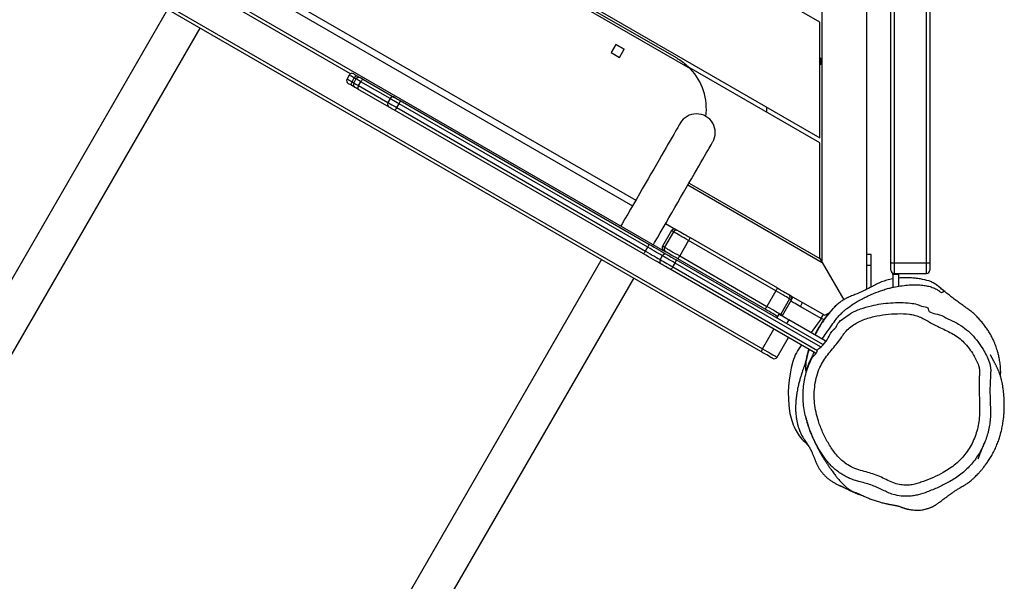
# Model space of a CAD drawing. Units: millimetres. Extents: x -4534 to 416314, y -3372 to 6707.
# Drawn here: x -785 to 99, y 3030 to 3534 of the extents above; entities that cross this region are included whole.
import ezdxf

# ---------------------------------------------------------------- set-up
doc = ezdxf.new("R2010")
doc.units = ezdxf.units.MM
doc.layers.add('Toestel 2D', color=7, linetype='Continuous', lineweight=20)

# ---------------------------------------------------------------- blocks, each defined once
blk = doc.blocks.new('VPL-14-RB1235')
at = {"layer": 'Toestel 2D', "color": 0, "linetype": 'Continuous', "lineweight": 25}
for p, q in [((-24.44, 3292.06), (-24.44, 4104.37)), ((-64.44, 3316.22), (-64.44, 4078.57)), ((-2.84, 3315.63), (-2.84, 4042.32)), ((0.16, 4042.2), (0.16, 3315.69)), ((29.16, 3315.69), (29.16, 4042.2)), ((32.16, 4042.32), (32.16, 3315.63)), ((-66.44, 3532.15), (-536.66, 3803.63)), ((-626.66, 3751.67), (-66.44, 3428.23)), ((-182.79, 3490.31), (-514.71, 3681.94)), ((-194.7, 3499.72), (-500.63, 3676.35)), ((-488.12, 3485.78), (-757.34, 3641.21)), ((-119.49, 3236), (-773.34, 3613.5)), ((-771.84, 3616.1), (-117.99, 3238.6)), ((-652.75, 3584.29), (-205.09, 3325.84)), ((-595.38, 3575.25), (-234.86, 3367.1)), ((-592.52, 3580.22), (-231.99, 3372.07)), ((-652.5, 3543.73), (-1054.7, 2847.08)), ((-66.44, 3428.23), (-66.44, 3532.15)), ((-1025.52, 2830.23), (-623.31, 3526.88)), ((-249.7, 3512.19), (-253.95, 3504.83)), ((-242.34, 3507.94), (-249.7, 3512.19)), ((-249.7, 3512.19), (-242.34, 3507.94)), ((-253.95, 3504.83), (-246.59, 3500.58)), ((-246.59, 3500.58), (-242.34, 3507.94)), ((-66.44, 3423.61), (-183.99, 3491.47)), ((-489.33, 3484.62), (-491.33, 3481.16)), ((-486.84, 3478.57), (-484.84, 3482.03)), ((-486.84, 3478.57), (-485.3, 3477.68)), ((-483.3, 3481.14), (-485.3, 3477.68)), ((-483.3, 3481.14), (-484.84, 3482.03)), ((-482.43, 3484.1), (-479.2, 3482.24)), ((-480.97, 3475.18), (-478.97, 3478.64)), ((-452.71, 3463.48), (-478.97, 3478.64)), ((-476.49, 3480.68), (-448.61, 3464.58)), ((-484.2, 3473.58), (-487.43, 3475.44)), ((-453.61, 3455.92), (-481.49, 3472.02)), ((-480.97, 3475.18), (-454.71, 3460.02)), ((-452.71, 3463.48), (-454.71, 3460.02)), ((-446.64, 3455.36), (-444.64, 3458.83)), ((-221.17, 3329.8), (-444.64, 3458.83)), ((-443.57, 3461.67), (-220.09, 3332.65)), ((-225.09, 3323.98), (-448.57, 3453.01)), ((-446.64, 3455.36), (-223.17, 3326.34)), ((-114.44, 3455.94), (-114.44, 3451.32)), ((-66.44, 3319.68), (-66.44, 3423.61)), ((-185.1, 3385.88), (-64.44, 3316.22)), ((-184.1, 3387.62), (-66.44, 3319.68)), ((-199.9, 3344.78), (-207.9, 3330.92)), ((-205.1, 3351.24), (-195.81, 3345.88)), ((-198.1, 3343.74), (-206.1, 3329.88)), ((-184.48, 3335.87), (-192.48, 3322.02)), ((-106.06, 3290.6), (-184.48, 3335.87)), ((-183.1, 3338.54), (-104.68, 3293.27)), ((-223.17, 3326.34), (-221.17, 3329.8)), ((-262.78, 3318.73), (-664.99, 2622.08)), ((-208.08, 3322.24), (-210.08, 3318.78)), ((-205, 3325.78), (-205.09, 3325.84)), ((-196, 3318.74), (-64.15, 3242.61)), ((-115.68, 3274.21), (-194.1, 3319.49)), ((-192.48, 3322.02), (-114.06, 3276.74)), ((-66.44, 3319.68), (-64.44, 3316.22)), ((-20.45, 3323.42), (-24.44, 3323.42)), ((-20.45, 3313.42), (-20.45, 3323.42)), ((-70.37, 3234.65), (-201, 3310.08)), ((-198.68, 3312.2), (-196.68, 3315.66)), ((-198.68, 3312.2), (-68.54, 3237.06)), ((-65.98, 3240.2), (-196.68, 3315.66)), ((-64.44, 3316.22), (-45.1, 3282.73)), ((-20.45, 3313.42), (-24.44, 3313.42)), ((-20.45, 3294.07), (-20.45, 3313.42)), ((-2.84, 3309.22), (-2.84, 3315.63)), ((29.16, 3315.69), (0.16, 3315.69)), ((0.16, 3315.69), (0.16, 3306.22)), ((29.16, 3306.22), (29.16, 3315.69)), ((32.16, 3315.63), (32.16, 3309.22)), ((-635.81, 2605.23), (-233.6, 3301.88)), ((-0.84, 3305.44), (-0.84, 3306.39)), ((4.16, 3305.44), (-0.84, 3305.44)), ((-0.84, 3305.44), (-0.84, 3293.79)), ((0.16, 3306.22), (29.16, 3306.22)), ((4.16, 3306.22), (4.16, 3305.44)), ((4.16, 3305.44), (4.16, 3294.77)), ((-106.06, 3290.6), (-114.06, 3276.74)), ((-93.7, 3283.46), (-101.7, 3269.61)), ((-99.97, 3268.61), (-91.97, 3282.46)), ((-93.07, 3286.56), (-62.1, 3268.68)), ((-91.59, 3283.58), (-90.67, 3285.18)), ((-84.01, 3276.72), (-82.01, 3280.18)), ((-84.01, 3276.72), (-65.59, 3266.09)), ((-105.87, 3268.55), (-104.25, 3267.61)), ((-105.05, 3266.23), (-103.05, 3269.69)), ((-94.39, 3264.69), (-96.39, 3261.23)), ((-61.71, 3245.82), (-94.39, 3264.69)), ((-63.59, 3269.54), (-65.59, 3266.09)), ((-62.1, 3268.68), (-58.08, 3271)), ((-60.59, 3269.55), (-60.04, 3268.6)), ((-117.99, 3238.6), (-107.79, 3256.26)), ((-68.86, 3260.8), (-74.29, 3253.09)), ((-105, 3231.1), (-94.8, 3248.76)), ((-80.18, 3154.85), (-76.75, 3151.41))]:
    blk.add_line(p, q, dxfattribs=at)
at = {"layer": 'Toestel 2D', "color": 0, "linetype": 'Continuous', "lineweight": 25, "flags": 128}
for points in [[(-485.23, 3485.72), (-485.21, 3485.71), (-484.95, 3485.56), (-484.36, 3485.22), (-483.5, 3484.72), (-482.43, 3484.1)], [(-491.33, 3481.16), (-491.31, 3481.15), (-491.01, 3480.98), (-490.38, 3480.61), (-489.44, 3480.07), (-488.24, 3479.38), (-486.84, 3478.57)], [(-487.43, 3475.44), (-488.5, 3476.06), (-489.36, 3476.56), (-489.95, 3476.9), (-490.21, 3477.05), (-490.23, 3477.06)], [(-484.84, 3482.03), (-486.24, 3482.84), (-487.44, 3483.53), (-488.38, 3484.07), (-489.01, 3484.44), (-489.31, 3484.61), (-489.33, 3484.62)], [(-486.84, 3478.57), (-487.12, 3478.05), (-487.35, 3477.53), (-487.52, 3477.04), (-487.63, 3476.58), (-487.68, 3476.17), (-487.66, 3475.84), (-487.58, 3475.6), (-487.43, 3475.44)], [(-485.3, 3477.68), (-485.24, 3477.65), (-484.9, 3477.45), (-484.27, 3477.09), (-483.38, 3476.57), (-482.26, 3475.92), (-480.97, 3475.18)], [(-484.84, 3482.03), (-484.53, 3482.53), (-484.2, 3482.99), (-483.85, 3483.39), (-483.51, 3483.72), (-483.19, 3483.96), (-482.89, 3484.11), (-482.63, 3484.16), (-482.43, 3484.1)], [(-478.97, 3478.64), (-480.26, 3479.39), (-481.38, 3480.03), (-482.27, 3480.55), (-482.9, 3480.92), (-483.24, 3481.11), (-483.3, 3481.14)], [(-479.2, 3482.24), (-479.2, 3482.24), (-478.99, 3482.12), (-478.44, 3481.8), (-477.58, 3481.3), (-476.49, 3480.68)], [(-476.49, 3480.68), (-476.71, 3480.74), (-476.98, 3480.69), (-477.29, 3480.55), (-477.62, 3480.31), (-477.97, 3479.99), (-478.32, 3479.59), (-478.65, 3479.14), (-478.97, 3478.64)], [(-481.49, 3472.02), (-482.58, 3472.64), (-483.44, 3473.14), (-483.99, 3473.46), (-484.2, 3473.58), (-484.2, 3473.58)], [(-480.97, 3475.18), (-481.24, 3474.66), (-481.47, 3474.14), (-481.63, 3473.64), (-481.74, 3473.18), (-481.78, 3472.77), (-481.75, 3472.43), (-481.65, 3472.18), (-481.49, 3472.02)], [(-454.71, 3460.02), (-454.64, 3459.98), (-454.24, 3459.74), (-453.5, 3459.32), (-452.48, 3458.73), (-451.21, 3458), (-449.76, 3457.16), (-448.21, 3456.27), (-446.64, 3455.36)], [(-444.64, 3458.83), (-446.21, 3459.73), (-447.76, 3460.63), (-449.21, 3461.46), (-450.48, 3462.19), (-451.5, 3462.79), (-452.24, 3463.21), (-452.64, 3463.44), (-452.71, 3463.48)], [(-448.61, 3464.58), (-448.61, 3464.58), (-448.4, 3464.46), (-447.86, 3464.14), (-447.03, 3463.67), (-445.98, 3463.06), (-444.8, 3462.38), (-443.57, 3461.67)], [(-448.57, 3453.01), (-449.8, 3453.72), (-450.98, 3454.4), (-452.03, 3455.01), (-452.86, 3455.48), (-453.4, 3455.8), (-453.61, 3455.92), (-453.61, 3455.92)], [(-191.98, 3441.36), (-192.08, 3441.2), (-192.35, 3440.72), (-192.82, 3439.92), (-193.46, 3438.8), (-194.28, 3437.38), (-195.28, 3435.65), (-196.45, 3433.63), (-197.78, 3431.32), (-199.26, 3428.75), (-200.9, 3425.91), (-202.68, 3422.83), (-204.59, 3419.52), (-206.63, 3415.99), (-208.78, 3412.27), (-211.03, 3408.37), (-213.37, 3404.31), (-215.8, 3400.11), (-218.29, 3395.8), (-220.83, 3391.39), (-223.42, 3386.9), (-226.04, 3382.36), (-228.68, 3377.79), (-231.32, 3373.22), (-233.96, 3368.66), (-236.57, 3364.14), (-239.14, 3359.67), (-241.67, 3355.3), (-244.14, 3351.02), (-245.28, 3349.04)], [(-216.1, 3332.19), (-214.96, 3334.17), (-212.49, 3338.45), (-209.96, 3342.82), (-207.38, 3347.29), (-204.77, 3351.81), (-202.14, 3356.37), (-199.5, 3360.94), (-196.86, 3365.51), (-194.24, 3370.05), (-191.65, 3374.54), (-189.1, 3378.95), (-186.61, 3383.26), (-184.19, 3387.46), (-181.84, 3391.52), (-179.59, 3395.42), (-177.44, 3399.14), (-175.41, 3402.67), (-173.5, 3405.98), (-171.72, 3409.06), (-170.08, 3411.9), (-168.59, 3414.47), (-167.26, 3416.78), (-166.1, 3418.8), (-165.1, 3420.53), (-164.28, 3421.95), (-163.63, 3423.07), (-163.17, 3423.87), (-162.89, 3424.35), (-162.8, 3424.51)], [(-198.1, 3343.74), (-199, 3344.26), (-199.59, 3344.6), (-199.88, 3344.76), (-199.9, 3344.78)], [(-194, 3344.83), (-193.78, 3344.71), (-193.25, 3344.4), (-192.41, 3343.92), (-191.31, 3343.28), (-189.96, 3342.5), (-188.42, 3341.61), (-186.72, 3340.63), (-184.93, 3339.6), (-183.1, 3338.54)], [(-184.48, 3335.87), (-186.54, 3337.06), (-188.56, 3338.23), (-190.5, 3339.35), (-192.3, 3340.39), (-193.92, 3341.33), (-195.32, 3342.13), (-196.47, 3342.79), (-197.32, 3343.29), (-197.87, 3343.6), (-198.1, 3343.74)], [(-223.17, 3326.34), (-221.12, 3325.16), (-219.07, 3323.97), (-217.07, 3322.82), (-215.17, 3321.72), (-213.42, 3320.71), (-211.85, 3319.8), (-210.52, 3319.03), (-210.08, 3318.78)], [(-208.08, 3322.24), (-208.52, 3322.5), (-209.85, 3323.27), (-211.42, 3324.17), (-213.17, 3325.18), (-215.07, 3326.28), (-217.07, 3327.44), (-219.12, 3328.62), (-221.17, 3329.8)], [(-220.09, 3332.65), (-217.83, 3331.34), (-215.55, 3330.02), (-213.32, 3328.74), (-211.18, 3327.5), (-209.18, 3326.34), (-207.35, 3325.29), (-205.74, 3324.36), (-204.38, 3323.57), (-203.98, 3323.34)], [(-207.9, 3330.92), (-207.88, 3330.91), (-207.59, 3330.74), (-207, 3330.4), (-206.1, 3329.88)], [(-206.1, 3329.88), (-205.87, 3329.75), (-205.32, 3329.43), (-204.47, 3328.94), (-203.32, 3328.28), (-201.92, 3327.47), (-200.3, 3326.53), (-198.5, 3325.49), (-196.56, 3324.37), (-194.54, 3323.21), (-192.48, 3322.02)], [(-208.98, 3314.68), (-209.38, 3314.91), (-210.74, 3315.7), (-212.35, 3316.63), (-214.18, 3317.68), (-216.18, 3318.84), (-218.32, 3320.08), (-220.55, 3321.36), (-222.83, 3322.68), (-225.09, 3323.98)], [(-210.08, 3318.78), (-210.07, 3318.78), (-209.82, 3318.63), (-209.21, 3318.28), (-208.27, 3317.74), (-207.04, 3317.03), (-205.58, 3316.18), (-203.94, 3315.24), (-202.2, 3314.23), (-200.42, 3313.2), (-198.68, 3312.2)], [(-196.68, 3315.66), (-198.42, 3316.67), (-200.2, 3317.69), (-201.94, 3318.7), (-203.58, 3319.65), (-205.04, 3320.49), (-206.27, 3321.2), (-207.21, 3321.74), (-207.82, 3322.09), (-208.07, 3322.24), (-208.08, 3322.24)], [(-194.1, 3319.49), (-195.93, 3320.55), (-197.72, 3321.58), (-199.42, 3322.56), (-200.96, 3323.45), (-202.31, 3324.23), (-203.41, 3324.87), (-204.25, 3325.35), (-204.78, 3325.66), (-205, 3325.78)], [(-203.98, 3323.34), (-203.97, 3323.34), (-203.72, 3323.19), (-203.18, 3322.88), (-202.36, 3322.4), (-201.31, 3321.8), (-200.08, 3321.09), (-198.74, 3320.32), (-197.36, 3319.52), (-196, 3318.74)], [(-196, 3318.74), (-195.87, 3318.59), (-195.8, 3318.36), (-195.8, 3318.04), (-195.86, 3317.64), (-195.99, 3317.19), (-196.17, 3316.7), (-196.41, 3316.18), (-196.68, 3315.66)], [(-201, 3310.08), (-202.36, 3310.86), (-203.74, 3311.66), (-205.08, 3312.43), (-206.31, 3313.14), (-207.36, 3313.74), (-208.18, 3314.22), (-208.72, 3314.53), (-208.97, 3314.67), (-208.98, 3314.68)], [(-201, 3310.08), (-200.81, 3310.03), (-200.58, 3310.09), (-200.29, 3310.25), (-199.98, 3310.5), (-199.65, 3310.84), (-199.32, 3311.24), (-198.99, 3311.7), (-198.68, 3312.2)], [(-104.68, 3293.27), (-102.75, 3292.15), (-100.9, 3291.08), (-99.2, 3290.1), (-97.71, 3289.24), (-96.49, 3288.54), (-95.58, 3288.01), (-95.01, 3287.68), (-94.8, 3287.56)], [(-93.7, 3283.46), (-93.91, 3283.58), (-94.48, 3283.91), (-95.39, 3284.44), (-96.62, 3285.15), (-98.13, 3286.02), (-99.88, 3287.03), (-101.82, 3288.15), (-103.9, 3289.35), (-106.06, 3290.6)], [(-94.8, 3287.56), (-93.92, 3287.06), (-93.35, 3286.73), (-93.09, 3286.57), (-93.07, 3286.56)], [(-91.97, 3282.46), (-91.99, 3282.48), (-92.26, 3282.63), (-92.83, 3282.96), (-93.7, 3283.46)], [(-105.87, 3268.55), (-106.01, 3268.63), (-106.58, 3268.96), (-107.49, 3269.49), (-108.71, 3270.19), (-110.2, 3271.05), (-111.9, 3272.03), (-113.75, 3273.1), (-115.68, 3274.21)], [(-114.06, 3276.74), (-111.9, 3275.49), (-109.82, 3274.29), (-107.88, 3273.17), (-106.13, 3272.16), (-104.62, 3271.29), (-103.39, 3270.58), (-102.48, 3270.06), (-101.91, 3269.73), (-101.7, 3269.61)], [(-92.47, 3281.61), (-92.01, 3281.34), (-91.21, 3280.88), (-90.13, 3280.26), (-88.82, 3279.5), (-87.32, 3278.64), (-85.7, 3277.7), (-84.01, 3276.72)], [(-103.05, 3269.69), (-102.89, 3269.59), (-102.39, 3269.31), (-101.59, 3268.85), (-100.52, 3268.23), (-99.2, 3267.47), (-97.71, 3266.6), (-96.08, 3265.67), (-94.39, 3264.69)], [(-102.06, 3269.12), (-102.05, 3269.13), (-101.7, 3269.61)], [(-101.7, 3269.61), (-100.83, 3269.1), (-100.26, 3268.77), (-99.99, 3268.62), (-99.97, 3268.61)], [(-100.33, 3268.12), (-100.31, 3268.13), (-99.97, 3268.61)], [(-65.01, 3265.89), (-65.27, 3265.61), (-68.86, 3260.8)], [(-117.99, 3238.6), (-118.28, 3238.09), (-118.56, 3237.6), (-118.82, 3237.15), (-119.05, 3236.76), (-119.24, 3236.43), (-119.37, 3236.19), (-119.46, 3236.05), (-119.49, 3236)], [(-117.99, 3238.6), (-115.96, 3237.42), (-113.97, 3236.28), (-112.09, 3235.19), (-110.35, 3234.19), (-108.8, 3233.29), (-107.48, 3232.53), (-106.41, 3231.91), (-105.63, 3231.46), (-105.16, 3231.19), (-105, 3231.1)], [(-109.1, 3230), (-109.25, 3230.09), (-109.72, 3230.36), (-110.49, 3230.8), (-111.53, 3231.4), (-112.81, 3232.14), (-114.29, 3233), (-115.93, 3233.94), (-117.68, 3234.96), (-119.49, 3236)]]:
    blk.add_lwpolyline(points, dxfattribs=at)
at = {"layer": 'Toestel 2D', "color": 0, "linetype": 'Continuous', "lineweight": 25}
for centre, radius, start, end in [((-69.44, 3497.09), 3.5, 328.99728, 31.00272), ((-486.73, 3483.12), 3, 60, 150), ((-220.88, 3454.38), 52.36, 352.46431, 43.33111), ((-488.73, 3479.66), 3, 150, 240), ((-482.7, 3476.18), 3, 150, 240), ((-480.7, 3479.64), 3, 60, 150), ((-452.11, 3458.52), 3, 150, 240), ((-450.11, 3461.98), 3, 60, 150), ((-448.56, 3461.93), 5, 321.59719, 357.01204), ((-451.29, 3457.2), 5, 302.99776, 338.39972), ((-177.39, 3432.94), 16.85, 330, 150), ((-197.31, 3343.28), 3, 60, 150), ((-195.5, 3342.24), 3, 60.01554, 150.0105), ((796.42, 5062.54), 1982.79, 239.97214, 240.03238), ((-197.45, 3344.23), 15.43, 327.22214, 338.3933), ((-227.82, 3328.18), 5, 302.99724, 338.40024), ((-225.08, 3332.91), 5, 321.59751, 357.01192), ((-205.31, 3329.42), 3, 150, 240), ((-203.5, 3328.38), 3, 149.98286, 239.98681), ((-207.48, 3317.28), 3, 150, 240), ((-205.48, 3320.74), 3, 60, 150), ((-206.17, 3329.06), 15.4, 321.59438, 332.78959), ((-0.59, 3279.67), 36.04, 88.80832, 93.58074), ((0.16, 3309.22), 3, 180, 270), ((29.91, 3279.66), 36.04, 86.41954, 91.1914), ((29.16, 3309.22), 3, 270, 0), ((-119.03, 3298.95), 15.43, 327.22231, 338.39313), ((-96.3, 3284.96), 3, 329.99949, 59.99734), ((-94.57, 3283.96), 3, 330, 60), ((-127.75, 3283.78), 15.4, 321.59444, 332.78891), ((-104.3, 3271.11), 3, 239.99543, 276.61585), ((-62.09, 3272.15), 7, 240, 266.29073), ((-51.85, 3215.95), 40.53, 140.02479, 164.15956), ((-107.6, 3232.6), 3, 240, 330), ((11.34, 3198), 106.23, 164.15046, 188.4694), ((-40.31, 3190.31), 54, 188.46914, 206.21041), ((-52.43, 3184.35), 40.5, 206.21065, 226.75344)]:
    blk.add_arc(centre, radius, start, end, dxfattribs=at)
for points, knots in [([(-194.7, 3499.72), (-194.68, 3499.72), (-193.13, 3498.82), (-190.12, 3496.86), (-186.16, 3493.7), (-183.83, 3491.35), (-182.79, 3490.31)], [0, 0, 0, 0, 0.002973, 0.356212, 0.713525, 1, 1, 1, 1]), ([(-66.44, 3493.8), (-66.37, 3493.84), (-65.82, 3494.2), (-65.19, 3495.38), (-64.81, 3497.11), (-65.21, 3498.84), (-65.83, 3500.01), (-66.38, 3500.36), (-66.44, 3500.4)], [0, 0, 0, 0, 0.033973, 0.264121, 0.502202, 0.740282, 0.970437, 1, 1, 1, 1]), ([(-0.84, 3301.55), (-0.92, 3301.54), (-2.71, 3301.3), (-6.15, 3300.39), (-11.09, 3298.74), (-15.18, 3296.91), (-18.6, 3295.07), (-22.38, 3293.01), (-27.86, 3290.34), (-33.73, 3287.75), (-38.96, 3285.77), (-42.62, 3284.19), (-45.88, 3282.31), (-48.88, 3280.23), (-51.78, 3277.77), (-54.93, 3274.47), (-58.36, 3270.56), (-61.87, 3266.03), (-65, 3261.46), (-68.11, 3256.43), (-69.82, 3252.99), (-70.78, 3251.06)], [0, 0, 0, 0, 0.002823, 0.065698, 0.117082, 0.169924, 0.202581, 0.235252, 0.300516, 0.38854, 0.432786, 0.476783, 0.511016, 0.546302, 0.588064, 0.631046, 0.699715, 0.76841, 0.838873, 0.909352, 1, 1, 1, 1]), ([(45.17, 3290.36), (44.65, 3290.78), (43.1, 3292.06), (40.62, 3294.28), (37.67, 3296.57), (34.57, 3298.37), (30.19, 3300.05), (24.99, 3301.2), (19.29, 3302.04), (14.46, 3302.42), (9.46, 3302.55), (5.91, 3302.32), (4.16, 3302.21)], [0, 0, 0, 0, 0.05507, 0.16521, 0.275396, 0.358956, 0.442447, 0.613575, 0.710182, 0.80678, 0.90513, 1, 1, 1, 1]), ([(-64.33, 3247.33), (-63.16, 3249.09), (-60.37, 3253.27), (-56.13, 3259.26), (-52.54, 3264.43), (-49.49, 3268.08), (-47.11, 3270.61), (-44.68, 3272.85), (-41.38, 3275.51), (-37.39, 3278.22), (-32.91, 3281.02), (-28.86, 3283.31), (-24.7, 3285.43), (-19.07, 3288), (-13.39, 3290.26), (-7.75, 3292.09), (-2.75, 3293.46), (2.91, 3294.66), (9.17, 3295.55), (15.3, 3296.12), (20.96, 3296.25), (25.96, 3295.84), (30.43, 3295.06), (34.55, 3293.85), (37.94, 3292.37), (40.62, 3290.68), (41.95, 3289.49), (42.63, 3288.88)], [0, 0, 0, 0, 0.051837, 0.12314, 0.176566, 0.203731, 0.230872, 0.251736, 0.272583, 0.316047, 0.345871, 0.375695, 0.406372, 0.437054, 0.497628, 0.528599, 0.559577, 0.607802, 0.656057, 0.705892, 0.755668, 0.799147, 0.842629, 0.887658, 0.932686, 0.966232, 1, 1, 1, 1]), ([(95.82, 3213.82), (95.87, 3215.16), (96, 3218.23), (95.7, 3223.09), (95.07, 3227.98), (94.26, 3232.06), (93.43, 3235.33), (92.66, 3237.9), (91.96, 3239.99), (91.34, 3241.67), (90.82, 3242.99), (90.28, 3244.28), (89.73, 3245.54), (88.79, 3247.56), (87.35, 3250.41), (85.4, 3253.78), (83.22, 3257.13), (80.88, 3260.35), (78.4, 3263.4), (75.74, 3266.34), (73.08, 3268.98), (70.41, 3271.37), (67.63, 3273.63), (64.51, 3275.82), (61.18, 3278.19), (57.68, 3280.73), (54.1, 3283.4), (50.62, 3286.04), (47.25, 3288.69), (44.59, 3290.86), (42.56, 3292.56), (41.1, 3293.81), (39.76, 3294.97), (38.96, 3295.59), (38.23, 3296.12), (37.64, 3296.52), (37.23, 3296.78), (36.87, 3297.01), (36.6, 3297.17), (36.32, 3297.34), (35.96, 3297.55), (35.41, 3297.85), (35.02, 3298.06), (34.59, 3298.26), (34.51, 3298.3)], [0, 0, 0, 0, 0.050571, 0.116342, 0.174484, 0.224697, 0.260394, 0.290513, 0.315117, 0.333315, 0.34683, 0.356957, 0.368507, 0.381949, 0.413519, 0.450121, 0.486214, 0.525665, 0.565997, 0.602025, 0.631289, 0.657685, 0.681818, 0.705159, 0.730265, 0.757799, 0.787508, 0.818663, 0.851401, 0.885602, 0.903212, 0.9212, 0.938958, 0.955092, 0.967031, 0.971432, 0.974983, 0.97799, 0.979443, 0.980942, 0.984307, 0.988449, 0.997952, 1, 1, 1, 1]), ([(-41.19, 3284.79), (-41.7, 3284.56), (-42.25, 3284.32), (-42.78, 3284.03), (-42.82, 3284.01)], [0, 0, 0, 0, 0.933606, 1, 1, 1, 1]), ([(42.63, 3288.88), (42.65, 3288.9), (42.8, 3288.98), (43.2, 3289.22), (43.99, 3289.67), (44.77, 3290.12), (45.01, 3290.26), (45.17, 3290.36)], [0, 0, 0, 0, 0.027422, 0.137113, 0.356496, 0.575883, 1, 1, 1, 1]), ([(-48.78, 3280.22), (-49.07, 3280), (-49.66, 3279.55), (-50.56, 3278.8), (-51.37, 3278.08), (-52.31, 3277.22), (-53.69, 3275.83), (-55.74, 3273.69), (-58.18, 3270.94), (-61.29, 3267.11), (-64.81, 3262.22), (-68, 3257.05), (-70.07, 3253.3), (-70.9, 3251.57), (-71.06, 3251.22)], [0, 0, 0, 0, 0.053803, 0.111274, 0.13189, 0.148652, 0.208166, 0.283906, 0.377703, 0.493424, 0.665953, 0.845648, 0.969047, 1, 1, 1, 1]), ([(-54.38, 3255.97), (-54.38, 3255.97), (-52.25, 3256.5), (-50.82, 3262.09), (-45.07, 3266.05), (-39.84, 3269.91), (-34.71, 3272.58), (-28.46, 3275.08), (-20.77, 3277.26), (-11.71, 3279.05), (-2.94, 3280), (6, 3280.26), (13.83, 3279.8), (21.05, 3278.82), (25.31, 3276.41), (30.78, 3276.11), (30.78, 3274.51), (30.78, 3274.51)], [0, 0, 0, 0, 0.000003, 0.070535, 0.146997, 0.225356, 0.278713, 0.332064, 0.441484, 0.53495, 0.628419, 0.7246, 0.820757, 0.884017, 0.948623, 1, 1, 1, 1, 1]), ([(30.78, 3274.51), (30.78, 3274.51), (30.78, 3270.72), (41.05, 3270.12), (48.29, 3265.38), (56.44, 3261.99), (63.64, 3257.24), (70.1, 3251.56), (75.57, 3245.1), (79.86, 3238.8), (83.11, 3232.69), (85.4, 3227.69), (86.67, 3223.02), (87.03, 3219.73), (86.9, 3217.82), (86.9, 3217.3), (86.9, 3217.3)], [0, 0, 0, 0, 0, 0.134493, 0.235265, 0.33598, 0.43867, 0.541361, 0.638976, 0.737963, 0.810675, 0.883938, 0.93214, 0.981713, 0.999999, 1, 1, 1, 1]), ([(-28.17, 3128.73), (-26.08, 3128.2), (-21.91, 3127.13), (-15.75, 3125.09), (-9.8, 3122.42), (-3.99, 3119.47), (1.74, 3117.15), (7.44, 3116), (11.08, 3115.89), (14.45, 3116.07), (17.55, 3116.51), (22.06, 3117.76), (28.08, 3119.86), (35.56, 3122.9), (43.43, 3126.77), (50.1, 3130.76), (55.52, 3134.85), (60.48, 3139.51), (64.86, 3144.76), (68.64, 3150.47), (71.76, 3156.57), (74.15, 3162.98), (75.83, 3169.62), (76.82, 3177.16), (77.03, 3185.51), (76.8, 3194.62), (76.5, 3203.72), (76.51, 3211.02), (76.88, 3216.47), (76.94, 3220.11), (76.07, 3224.2), (74.08, 3228.44), (71.28, 3233.59), (67.64, 3238.99), (63.24, 3244.23), (58.32, 3248.51), (53.1, 3251.88), (47.59, 3254.8), (41.95, 3257.49), (36.61, 3260), (31.77, 3262.66), (27.28, 3265.21), (22.84, 3267.42), (18.34, 3268.96), (11.85, 3270.04), (3.21, 3270.32), (-7.46, 3269.64), (-16.36, 3268), (-23.5, 3266.1), (-28.93, 3264.22), (-34.09, 3261.68), (-38.83, 3258.45), (-42.48, 3255.13), (-45.05, 3251.93), (-47.5, 3248.23), (-50.82, 3243.7), (-55.17, 3238.49), (-59.46, 3233.26), (-63.43, 3227.81), (-66.91, 3221.46), (-69.44, 3214.13), (-71.1, 3206.05), (-71.77, 3197.85), (-71.41, 3189.65), (-70.08, 3181.58), (-67.75, 3172.86), (-64.26, 3163.62), (-59.37, 3154.1), (-54.49, 3146.58), (-49.9, 3141.04), (-45.93, 3137.33), (-41.04, 3133.79), (-35.13, 3130.7), (-30.49, 3129.39), (-28.17, 3128.73)], [0, 0, 0, 0, 0.013495, 0.026992, 0.040614, 0.054259, 0.067837, 0.07918, 0.090523, 0.090553, 0.100281, 0.110069, 0.119857, 0.140218, 0.160581, 0.174726, 0.188902, 0.203028, 0.217291, 0.2316, 0.245862, 0.260114, 0.274411, 0.288665, 0.307661, 0.326688, 0.345728, 0.364743, 0.372364, 0.379972, 0.387452, 0.39832, 0.409203, 0.424139, 0.439069, 0.451923, 0.464836, 0.477885, 0.490996, 0.504017, 0.514808, 0.525601, 0.536372, 0.545818, 0.555263, 0.577511, 0.599836, 0.622094, 0.63409, 0.646094, 0.658037, 0.670004, 0.681952, 0.688798, 0.695655, 0.709767, 0.723957, 0.738122, 0.752171, 0.766165, 0.783304, 0.800539, 0.817718, 0.834734, 0.85182, 0.868872, 0.891183, 0.913565, 0.935876, 0.947187, 0.958537, 0.969838, 0.984917, 1, 1, 1, 1]), ([(-69.08, 3236.42), (-69.08, 3236.42), (-69.08, 3237.7), (-62.54, 3241.71), (-59.11, 3248.31), (-55.94, 3254.19), (-54.38, 3255.48), (-54.38, 3255.97), (-54.38, 3255.97)], [0, 0, 0, 0, 0.000001, 0.156943, 0.785202, 0.939915, 0.999999, 1, 1, 1, 1]), ([(-76.51, 3238.2), (-76.65, 3237.78), (-76.92, 3236.99), (-77.26, 3235.85), (-77.54, 3234.88), (-77.73, 3234.17), (-77.85, 3233.7), (-77.96, 3233.26), (-78.1, 3232.68), (-78.25, 3232.06), (-78.37, 3231.51), (-78.46, 3231.09), (-78.53, 3230.77), (-78.6, 3230.43), (-78.66, 3230.11), (-78.72, 3229.81), (-78.78, 3229.53), (-78.83, 3229.26), (-78.89, 3228.98), (-78.95, 3228.69), (-79.03, 3228.32), (-79.12, 3227.93), (-79.22, 3227.53), (-79.32, 3227.1), (-79.44, 3226.66), (-79.57, 3226.21), (-79.71, 3225.73), (-79.88, 3225.15), (-80.13, 3224.35), (-80.43, 3223.45), (-80.76, 3222.47), (-81.12, 3221.44), (-81.53, 3220.28), (-81.98, 3218.98), (-82.49, 3217.49), (-83.07, 3215.75), (-83.68, 3213.81), (-84.22, 3211.99), (-84.7, 3210.29), (-85.17, 3208.52), (-85.6, 3206.82), (-86.02, 3204.98), (-86.5, 3202.73), (-86.98, 3200.17), (-87.43, 3197.32), (-87.84, 3194.13), (-88.14, 3190.91), (-88.33, 3187.63), (-88.37, 3184.83), (-88.3, 3182.63), (-88.16, 3180.55), (-87.98, 3178.65), (-87.75, 3176.88), (-87.5, 3175.24), (-87.23, 3173.67), (-86.92, 3172.18), (-86.6, 3170.79), (-86.22, 3169.29), (-85.6, 3167.15), (-84.68, 3164.61), (-83.3, 3161.54), (-81.96, 3159.17), (-80.96, 3157.63), (-80.61, 3157.12), (-80.47, 3156.92), (-80.38, 3156.79), (-80.26, 3156.62), (-80.03, 3156.3), (-79.75, 3155.91), (-79.4, 3155.4), (-79, 3154.84), (-78.57, 3154.21), (-78.1, 3153.52), (-77.6, 3152.76), (-77.11, 3151.99), (-76.62, 3151.2), (-76.19, 3150.45), (-75.8, 3149.74), (-75.45, 3149.1), (-75.15, 3148.5), (-74.88, 3147.97), (-74.66, 3147.52), (-74.48, 3147.14), (-74.32, 3146.81), (-74.04, 3146.2), (-73.64, 3145.34), (-73.13, 3144.19), (-72.67, 3143.11), (-72.23, 3142.06), (-71.81, 3141.04), (-71.41, 3140.05), (-71.03, 3139.11), (-70.68, 3138.2), (-70.35, 3137.38), (-70.02, 3136.55), (-69.64, 3135.66), (-69.03, 3134.31), (-68.04, 3132.39), (-66.63, 3130.08), (-65.06, 3127.89), (-63.33, 3125.82), (-61.44, 3123.87), (-59.32, 3121.98), (-57.45, 3120.54), (-55.93, 3119.49), (-54.8, 3118.76), (-53.55, 3118.02), (-52.27, 3117.32), (-50.95, 3116.64), (-49.89, 3116.17), (-49.23, 3115.87), (-48.76, 3115.67), (-48.2, 3115.42), (-47.62, 3115.16), (-47.06, 3114.9), (-46.53, 3114.66), (-46.02, 3114.42), (-45.55, 3114.21), (-44.84, 3113.87), (-43.81, 3113.38), (-42.71, 3112.84), (-41.63, 3112.32), (-40.81, 3111.92), (-39.69, 3111.38), (-38.34, 3110.74), (-36.8, 3110.03), (-35, 3109.24), (-33.03, 3108.41), (-31.01, 3107.6), (-29.13, 3106.87), (-28.09, 3106.53), (-27.65, 3106.39)], [0, 0, 0, 0, 0.002885, 0.005396, 0.00722, 0.007956, 0.008638, 0.009334, 0.010102, 0.012022, 0.014606, 0.01703, 0.020338, 0.024541, 0.030776, 0.038315, 0.047159, 0.057312, 0.068773, 0.086406, 0.103176, 0.118789, 0.133245, 0.146543, 0.162206, 0.175881, 0.187567, 0.207059, 0.22801, 0.250435, 0.268595, 0.286917, 0.304792, 0.322223, 0.339609, 0.357743, 0.376751, 0.392211, 0.409071, 0.427327, 0.446977, 0.466904, 0.486055, 0.507625, 0.528093, 0.547422, 0.565588, 0.581074, 0.595389, 0.608229, 0.619663, 0.629738, 0.637123, 0.643616, 0.649261, 0.652983, 0.656328, 0.659395, 0.662186, 0.667891, 0.674192, 0.681432, 0.683467, 0.684534, 0.684687, 0.684879, 0.685725, 0.686998, 0.690341, 0.695081, 0.701224, 0.708773, 0.717731, 0.728097, 0.739697, 0.750726, 0.760711, 0.769654, 0.777552, 0.784405, 0.790884, 0.796027, 0.799897, 0.80339, 0.806794, 0.819319, 0.829353, 0.838305, 0.846252, 0.853101, 0.858857, 0.863533, 0.867149, 0.869753, 0.871105, 0.872635, 0.874083, 0.87782, 0.881835, 0.886548, 0.892219, 0.898821, 0.905981, 0.913698, 0.917771, 0.921715, 0.925055, 0.927851, 0.930217, 0.93234, 0.932863, 0.933406, 0.934674, 0.936328, 0.93845, 0.941078, 0.944232, 0.947935, 0.952478, 0.958729, 0.966219, 0.970642, 0.975277, 0.97924, 0.982115, 0.984772, 0.98752, 0.99066, 0.994132, 0.997507, 1, 1, 1, 1]), ([(-76.27, 3238.06), (-76.65, 3236.96), (-77.67, 3234.01), (-78.69, 3229.37), (-79.42, 3223.9), (-79.31, 3220.39), (-79.25, 3218.52)], [0, 0, 0, 0, 0.158378, 0.425481, 0.692159, 1, 1, 1, 1]), ([(-30.43, 3119), (-31.85, 3119.36), (-34.68, 3120.08), (-38.84, 3121.61), (-42.9, 3123.48), (-46.93, 3125.78), (-50.85, 3128.5), (-54.66, 3131.7), (-58.18, 3135.29), (-62.13, 3140.2), (-66.35, 3146.44), (-70.72, 3154.11), (-74.46, 3162.21), (-77.27, 3170.01), (-79.33, 3177.29), (-80.74, 3184.07), (-81.54, 3191.01), (-81.7, 3198.05), (-81.22, 3205.08), (-80.06, 3212.1), (-78.36, 3219.12), (-75.73, 3225.53), (-73.5, 3231.68), (-69.08, 3234.33), (-69.08, 3236.42), (-69.08, 3236.42)], [0, 0, 0, 0, 0.030846, 0.061691, 0.0934, 0.125109, 0.159614, 0.194118, 0.229871, 0.265636, 0.327154, 0.388673, 0.451974, 0.515275, 0.563532, 0.611773, 0.661301, 0.710829, 0.760321, 0.809812, 0.861138, 0.912412, 0.955763, 1, 1, 1, 1, 1]), ([(-79.09, 3176.75), (-79.04, 3176.53), (-78.76, 3175.35), (-78.19, 3173.31), (-77.42, 3170.73), (-76.7, 3168.5), (-75.92, 3166.22), (-75.06, 3163.89), (-74.16, 3161.59), (-73.24, 3159.38), (-72.27, 3157.16), (-71.29, 3155.02), (-70.41, 3153.19), (-69.17, 3150.69), (-67.54, 3147.59), (-65.49, 3143.92), (-63.57, 3140.69), (-61.78, 3137.82), (-60.16, 3135.33), (-58.49, 3132.85), (-56.98, 3130.68), (-55.58, 3128.73), (-54.31, 3127.01), (-53.09, 3125.42), (-52.05, 3124.07), (-51.03, 3122.8), (-50.05, 3121.6), (-48.89, 3120.23), (-47.73, 3118.91), (-46.55, 3117.65), (-45.37, 3116.44), (-44.21, 3115.32), (-43.07, 3114.28), (-41.65, 3113.1), (-40.39, 3112.17), (-39.41, 3111.52), (-38.76, 3111.13), (-38.13, 3110.78), (-37.5, 3110.46), (-36.85, 3110.17), (-36.23, 3109.91), (-35.62, 3109.7), (-35.03, 3109.5), (-34.42, 3109.3), (-33.69, 3109.05), (-33.02, 3108.78), (-32.14, 3108.4), (-30.97, 3107.88), (-29.06, 3107.04), (-26.9, 3106.04), (-24.14, 3104.81), (-20.8, 3103.45), (-17.05, 3102.11), (-13.28, 3100.95), (-10.16, 3100.12), (-8.01, 3099.6), (-6.72, 3099.31), (-5.88, 3099.13), (-5.11, 3098.97), (-4.21, 3098.79), (-3.09, 3098.56), (-1.58, 3098.28), (-0.23, 3098.03), (0.81, 3097.84), (1.44, 3097.72), (1.92, 3097.64), (2.49, 3097.52), (3.08, 3097.4), (3.69, 3097.25), (4.39, 3097.05), (4.95, 3096.86), (5.41, 3096.69), (5.64, 3096.6), (5.99, 3096.47), (6.33, 3096.34), (6.69, 3096.21), (6.89, 3096.14), (7.02, 3096.09), (7.12, 3096.05), (7.22, 3096.02), (7.36, 3095.97), (7.51, 3095.91), (7.77, 3095.82), (8.1, 3095.7), (8.62, 3095.52), (9.22, 3095.32), (9.93, 3095.1), (10.69, 3094.87), (11.49, 3094.65), (12.48, 3094.4), (13.88, 3094.1), (15.53, 3093.83), (17.37, 3093.62), (19.43, 3093.5), (21.67, 3093.47), (23.88, 3093.59), (25.89, 3093.88), (27.66, 3094.22), (29.22, 3094.61), (30.6, 3095.03), (31.81, 3095.45), (32.88, 3095.87), (33.76, 3096.25), (34.47, 3096.59), (34.96, 3096.83), (35.45, 3097.09), (36.01, 3097.38), (36.62, 3097.73), (37.51, 3098.27), (39.06, 3099.27), (41.39, 3101.07), (44.21, 3103.15), (46.6, 3104.92), (48.21, 3106.09), (49, 3106.66), (49.9, 3107.31), (51.46, 3108.42), (53.13, 3109.59), (54.84, 3110.75), (56.04, 3111.55), (57.21, 3112.31), (58.54, 3113.14), (60.16, 3114.13), (62.02, 3115.22), (63.88, 3116.24), (65.47, 3117.25), (67.05, 3118.36), (68.56, 3119.54), (69.86, 3120.65), (71.02, 3121.67), (72.08, 3122.64), (73.19, 3123.66), (74.67, 3125.16), (76.18, 3126.79), (77.9, 3128.73), (79.79, 3130.99), (81.84, 3133.59), (84.01, 3136.58), (86.26, 3139.98), (88.52, 3143.79), (90.69, 3147.99), (92.6, 3152.29), (94.19, 3156.54), (95.63, 3161.12), (96.84, 3165.87), (97.81, 3170.78), (98.44, 3175.15), (98.83, 3178.95), (99.06, 3182.44), (99.16, 3185.39), (99.18, 3188.35), (99.11, 3191.54), (98.94, 3194.9), (98.65, 3198.46), (98.26, 3202.02), (97.77, 3205.43), (97.24, 3208.44), (96.68, 3210.83), (96.28, 3212.29), (96.03, 3213.16), (95.85, 3213.74), (95.62, 3214.44), (95.37, 3215.19), (95.07, 3216.02), (94.75, 3216.89), (94.39, 3217.8), (93.99, 3218.77), (93.58, 3219.72), (93.17, 3220.64), (92.74, 3221.56), (92.29, 3222.49), (91.83, 3223.43), (91.36, 3224.35), (90.88, 3225.29), (90.42, 3226.19), (89.99, 3227), (89.62, 3227.71), (89.3, 3228.31), (89.02, 3228.83), (88.78, 3229.28), (88.56, 3229.69), (88.35, 3230.1), (88.12, 3230.52), (87.88, 3230.97), (87.65, 3231.41), (87.42, 3231.86), (87.2, 3232.29), (87.02, 3232.63), (86.91, 3232.86), (86.84, 3233.01), (86.82, 3233.04), (86.81, 3233.06)], [0, 0, 0, 0, 0.001701, 0.009129, 0.015751, 0.021563, 0.026561, 0.033779, 0.04129, 0.049063, 0.058954, 0.067972, 0.076184, 0.084273, 0.103756, 0.123578, 0.14365, 0.158251, 0.172391, 0.186579, 0.200991, 0.210589, 0.220728, 0.230967, 0.240921, 0.250596, 0.264491, 0.279063, 0.294339, 0.30984, 0.324883, 0.339204, 0.353198, 0.367837, 0.383328, 0.389417, 0.395625, 0.401945, 0.40785, 0.413033, 0.417495, 0.421236, 0.424259, 0.42657, 0.428295, 0.430671, 0.432639, 0.434972, 0.437775, 0.440963, 0.444605, 0.448788, 0.453119, 0.45685, 0.459859, 0.461612, 0.462318, 0.462907, 0.463428, 0.463952, 0.46516, 0.467839, 0.470911, 0.474986, 0.479715, 0.484925, 0.490401, 0.496146, 0.502157, 0.508432, 0.520054, 0.523087, 0.525839, 0.527861, 0.529166, 0.529566, 0.529713, 0.529834, 0.529889, 0.529944, 0.530062, 0.530203, 0.530377, 0.53091, 0.531658, 0.533288, 0.53526, 0.537702, 0.540617, 0.544037, 0.548023, 0.551779, 0.555927, 0.560456, 0.565355, 0.570562, 0.575418, 0.579722, 0.583485, 0.586714, 0.589416, 0.591596, 0.593262, 0.594183, 0.594838, 0.595079, 0.595599, 0.596104, 0.596611, 0.597819, 0.6001, 0.603234, 0.60642, 0.609224, 0.612246, 0.615372, 0.618572, 0.629111, 0.633895, 0.638813, 0.643862, 0.649385, 0.655786, 0.663052, 0.67116, 0.678682, 0.686424, 0.694166, 0.701255, 0.705605, 0.709673, 0.713503, 0.716342, 0.719109, 0.721671, 0.724124, 0.726586, 0.729183, 0.732017, 0.735151, 0.738591, 0.742248, 0.745714, 0.748862, 0.753287, 0.757287, 0.760921, 0.764192, 0.76711, 0.770296, 0.773186, 0.775939, 0.778607, 0.781244, 0.783908, 0.786317, 0.788444, 0.790486, 0.792698, 0.794378, 0.796367, 0.798842, 0.802661, 0.807265, 0.812656, 0.818834, 0.825789, 0.833323, 0.841375, 0.849946, 0.859481, 0.869587, 0.8802, 0.89028, 0.899461, 0.907743, 0.914512, 0.920531, 0.9258, 0.930475, 0.935266, 0.940258, 0.945453, 0.951555, 0.95842, 0.966062, 0.973984, 0.981351, 0.987755, 0.993959, 1, 1, 1, 1]), ([(-78.41, 3219), (-78.25, 3219.77), (-77.92, 3221.31), (-77.07, 3223.72), (-75.71, 3227), (-73.98, 3230.85), (-72.3, 3233.93), (-71.53, 3235.33)], [0, 0, 0, 0, 0.149468, 0.299151, 0.448932, 0.750331, 1, 1, 1, 1]), ([(-79.25, 3218.52), (-79.25, 3218.52), (-79.23, 3218.53), (-79.15, 3218.58), (-79.11, 3218.6), (-78.91, 3218.72), (-78.58, 3218.91), (-78.41, 3219)], [0, 0, 0, 0, 0.027429, 0.137143, 0.576001, 0.787993, 1, 1, 1, 1]), ([(86.9, 3217.3), (86.9, 3217.3), (86.9, 3215.66), (86.22, 3207.91), (86.22, 3198.08), (86.61, 3187.88), (86.85, 3181.75), (86.69, 3175.7), (85.96, 3169.77), (84.77, 3163.95), (83.07, 3158.2), (80.89, 3152.61), (78.27, 3147.27), (75.21, 3142.16), (71.68, 3137.28), (67.78, 3132.75), (63.57, 3128.63), (59.06, 3124.88), (54.21, 3121.51), (47.74, 3117.77), (39.69, 3113.77), (30.59, 3110.11), (23.27, 3107.55), (17.72, 3106.38), (12.54, 3105.83), (6.33, 3106.02), (-0.02, 3107.27), (-5.46, 3109.3), (-11.49, 3112.36), (-17.9, 3115.22), (-24.79, 3117.56), (-28.55, 3118.52), (-30.43, 3119)], [0, 0, 0, 0, 0, 0.025016, 0.118194, 0.149324, 0.18045, 0.211516, 0.241335, 0.271153, 0.301824, 0.332495, 0.362382, 0.39227, 0.423042, 0.453815, 0.483223, 0.51263, 0.542846, 0.573078, 0.626183, 0.679588, 0.722249, 0.744001, 0.765753, 0.801387, 0.838059, 0.863746, 0.889487, 0.940937, 0.970409, 1, 1, 1, 1]), ([(75.73, 3139.68), (75.73, 3139.67), (75.72, 3139.63), (75.76, 3139.76), (75.79, 3139.85), (75.84, 3139.99), (75.9, 3140.14), (75.96, 3140.31), (76.08, 3140.63), (76.27, 3141.16), (76.48, 3141.72), (76.66, 3142.21), (76.81, 3142.62), (76.98, 3143.06), (77.17, 3143.55), (77.37, 3144.07), (77.58, 3144.61), (77.78, 3145.12), (77.97, 3145.6), (78.15, 3146.05), (78.31, 3146.46), (78.46, 3146.83), (78.6, 3147.17), (78.72, 3147.47), (78.83, 3147.74), (78.92, 3147.98), (79.03, 3148.23), (79.15, 3148.53), (79.3, 3148.9), (79.47, 3149.32), (79.67, 3149.8), (79.88, 3150.32), (80.11, 3150.88), (80.36, 3151.48), (80.61, 3152.1), (80.86, 3152.71), (81.11, 3153.31), (81.35, 3153.88), (81.56, 3154.41), (81.71, 3154.77), (81.77, 3154.92), (81.78, 3154.94)], [0, 0, 0, 0, 0.003688, 0.019617, 0.035627, 0.051716, 0.067885, 0.084135, 0.100464, 0.145291, 0.188338, 0.213028, 0.237253, 0.262916, 0.29044, 0.319825, 0.35107, 0.377896, 0.404945, 0.430303, 0.453923, 0.475806, 0.495952, 0.514362, 0.529712, 0.543603, 0.55713, 0.573479, 0.592854, 0.615254, 0.640679, 0.669127, 0.700598, 0.735092, 0.772605, 0.813137, 0.854118, 0.897779, 0.944122, 0.993143, 1, 1, 1, 1])]:
    blk.add_open_spline(points, degree=3, knots=knots, dxfattribs=at)

msp = doc.modelspace()

# ---------------------------------------------------------------- block references
msp.add_blockref('VPL-14-RB1235', (0, 0))

doc.saveas('drawing.dxf')
